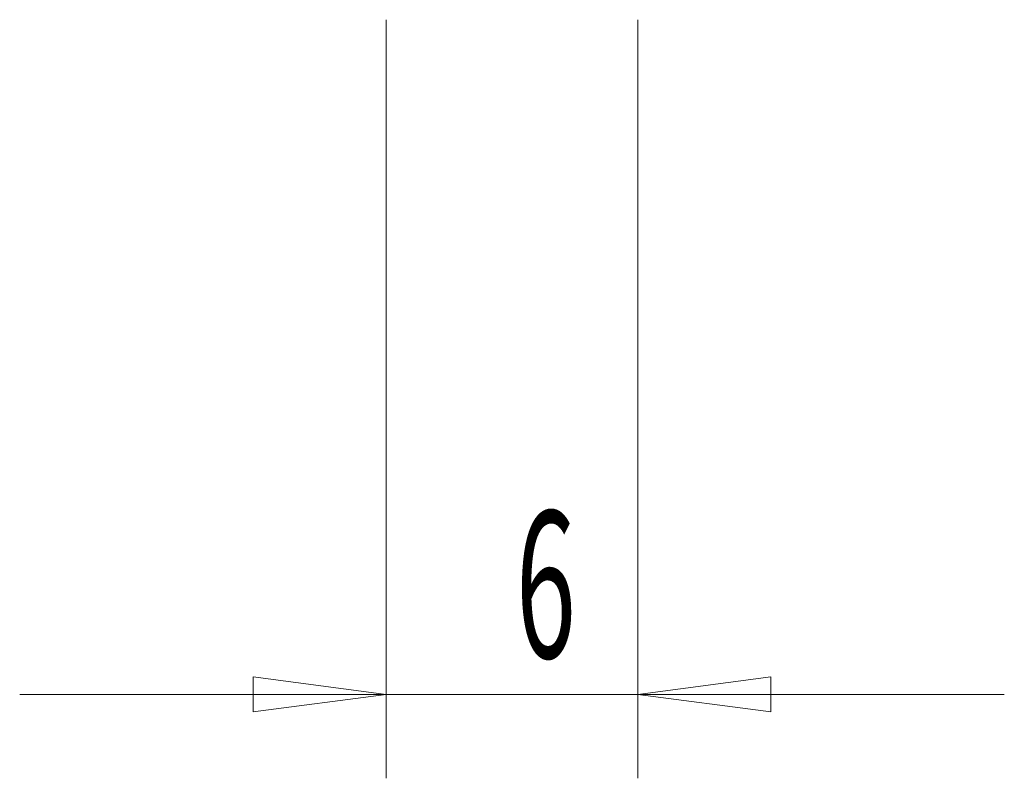
# Model space of a CAD drawing. Units: millimetres. Extents: x -141 to 42, y -71 to 44.
# Drawn here: x 4 to 28, y -70 to -52 of the extents above; entities that cross this region are included whole.
import ezdxf

# ---------------------------------------------------------------- set-up
doc = ezdxf.new("R2010")
doc.units = ezdxf.units.MM
doc.layers.get('0').update_dxf_attribs({"linetype": 'CONTINUOUS'})
doc.layers.add('2', color=7, linetype='CONTINUOUS')
doc.styles.add('iso_b_vert', font='simplex.shx')
doc.dimstyles.get("Standard").update_dxf_attribs({"dimtxt": 0.18, "dimasz": 0.18, "dimexe": 0.18, "dimexo": 0.0625, "dimgap": 0.09, "dimtad": 1, "dimzin": 0, "dimdsep": 52, "dimtxsty": 'Standard', "dimcen": 0.09, "dimadec": 0, "dimazin": 0, "dimtfac": 1, "dimtdec": 4, "dimtofl": 0, "dimtmove": 0, "dimatfit": 3, "dimfxl": 1, "dimtolj": 1, "dimtzin": 0, "dimarcsym": 0})

# ---------------------------------------------------------------- blocks, each defined once
blk = doc.blocks.new('DimnDraft3D3')
at = {"layer": '2', "lineweight": 13}
for p, q in [((13, -52.1), (13, -70.2)), ((19, -52.1), (19, -70.2)), ((13, -68.2), (9.824998, -67.782003)), ((9.825002, -68.617997), (9.824998, -67.782003)), ((19, -68.2), (22.174998, -67.782003)), ((22.174998, -67.782003), (22.175002, -68.617997)), ((27.75, -68.2), (4.25, -68.2)), ((13, -68.2), (9.825002, -68.617997)), ((19, -68.2), (22.175002, -68.617997))]:
    blk.add_line(p, q, dxfattribs=at)
at = {"layer": '2', "lineweight": 18, "insert": (16.092267, -67.324866), "char_height": 3.5, "attachment_point": 7, "line_spacing_factor": 1.084337, "style": 'iso_b_vert'}
blk.add_mtext('\\W0.5404;6', dxfattribs=at)
blk = doc.blocks.new('_CLOSED')
at = {"lineweight": -2}
for p, q in [((-1, 0.166667), (0, 0)), ((-1, 0.166667), (-1, -0.166667)), ((0, 0), (-1, -0.166667)), ((0, 0), (-1, 0))]:
    blk.add_line(p, q, dxfattribs=at)

msp = doc.modelspace()

# ---------------------------------------------------------------- dimensions: what is measured, and where the dimension line sits
at = {"layer": '2', "lineweight": 13}
dim = msp.add_linear_dim(base=(13, -68.2), p1=(19, -52.1), p2=(13, -52.1), dimstyle='Standard', override={"dimtxt": 3.5, "dimasz": 3.175, "dimexe": 2, "dimexo": 2, "dimgap": 1.75, "dimtad": 1, "dimtih": 0, "dimdec": 1, "dimzin": 8, "dimpost": '<>', "dimtxsty": 'iso_b_vert', "dimblk1": 'CLOSED', "dimblk2": 'CLOSED', "dimsah": 1, "dimclrd": 2, "dimclre": 2, "dimclrt": 7, "dimtofl": 1, "dimtmove": 0}, dxfattribs=at)
dim.commit()
dim.dimension.update_dxf_attribs({"geometry": 'DimnDraft3D3', "text_midpoint": (15.217, -68.2)})

doc.saveas('drawing.dxf')
